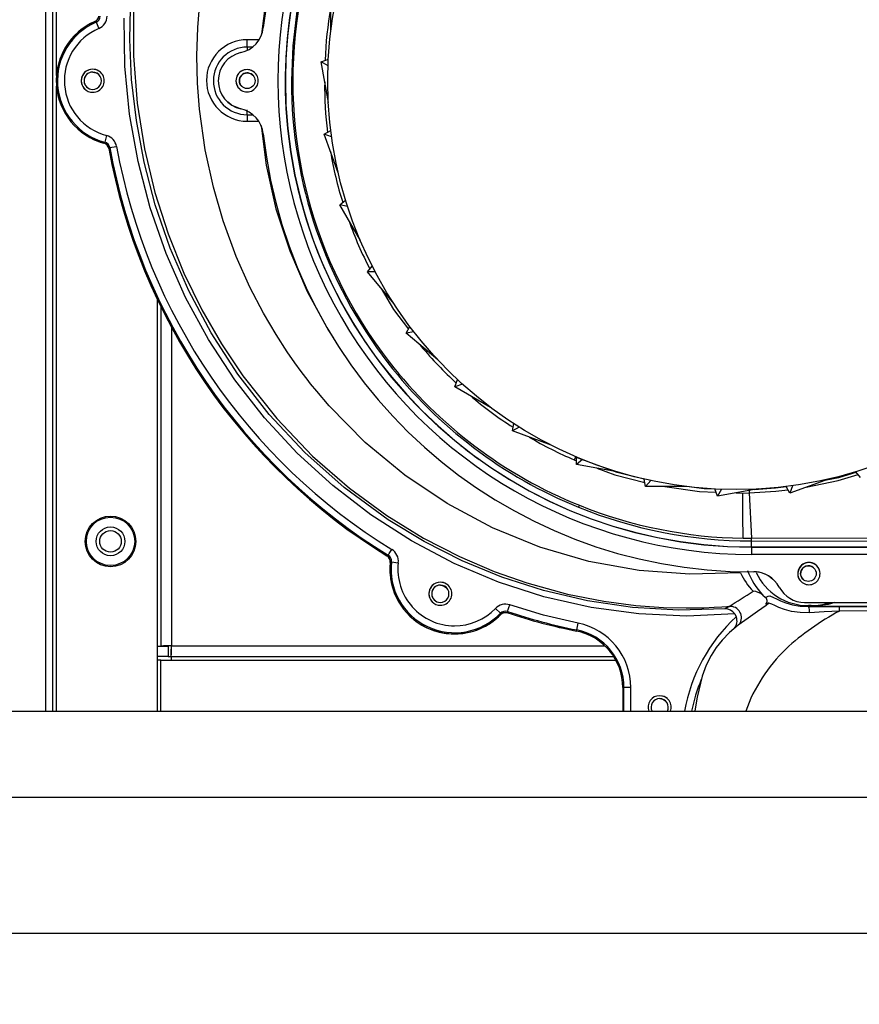
# Model space of a CAD drawing. Units: inches. Extents: x 0.9 to 15.8, y 0.6 to 10.5.
# Drawn here: x 6.3 to 6.6, y 7.4 to 7.7 of the extents above; entities that cross this region are included whole.
import ezdxf

# ---------------------------------------------------------------- set-up
doc = ezdxf.new("R2010")
doc.units = ezdxf.units.IN
doc.header["$MEASUREMENT"] = 0
doc.layers.add('FORMAT', color=7, linetype='Continuous')
doc.styles.add('SLDTEXTSTYLE0', font='TXT', dxfattribs={"width": 0.605})
doc.dimstyles.new('SLDDIMSTYLE2', dxfattribs={"dimtxt": 0.08, "dimasz": 0.13, "dimexe": 0, "dimexo": 0.0625, "dimgap": 0.02, "dimtad": 0, "dimtih": 1, "dimtoh": 1, "dimdec": 6, "dimlfac": 24, "dimrnd": 1e-09, "dimzin": 12, "dimdsep": 46, "dimlunit": 5, "dimtxsty": 'SLDTEXTSTYLE0', "dimsah": 1, "dimcen": 0.09, "dimadec": 0, "dimazin": 3, "dimtfac": 1, "dimtdec": 1, "dimtofl": 0, "dimtmove": 0, "dimatfit": 3, "dimfxl": 0, "dimfrac": 2, "dimtolj": 1, "dimtzin": 12, "dimarcsym": 0})
doc.dimstyles.new('SLDDIMSTYLE6', dxfattribs={"dimtxt": 0.08, "dimasz": 0.13, "dimexe": 0, "dimexo": 0.0625, "dimgap": 0.02, "dimtad": 0, "dimtih": 1, "dimtoh": 1, "dimdec": 6, "dimlfac": 24, "dimrnd": 1e-09, "dimzin": 12, "dimdsep": 46, "dimlunit": 5, "dimtxsty": 'SLDTEXTSTYLE0', "dimsah": 1, "dimcen": 0.09, "dimadec": 0, "dimazin": 3, "dimtfac": 1, "dimtdec": 3, "dimtofl": 0, "dimtmove": 0, "dimatfit": 3, "dimfxl": 0, "dimfrac": 2, "dimtolj": 1, "dimtzin": 12, "dimarcsym": 0})

# ---------------------------------------------------------------- blocks, each defined once
blk = doc.blocks.new('_D_10')
at = {"layer": 'FORMAT'}
for p, q in [((5.608663598354665, 7.979733893155858), (5.608663598354665, 8.722089757356015)), ((9.51183859835464, 4.924140143155856), (9.51183859835464, 8.722089757356015)), ((5.608663598354665, 8.597089757356015), (6.588982895311563, 8.597089757356015)), ((6.760067474113905, 8.596978649472875), (6.732567473254594, 8.596978649472875)), ((6.732567473254594, 8.596978649472875), (6.732567473254594, 8.47420087281223)), ((7.004511911937566, 8.596978649472875), (7.032011912796876, 8.596978649472875)), ((7.032011912796876, 8.596978649472875), (7.032011912796876, 8.47420087281223)), ((9.51183859835464, 8.597089757356015), (7.175596490739905, 8.597089757356015)), ((6.732567473254594, 8.47420087281223), (6.760067474113905, 8.47420087281223)), ((7.032011912796876, 8.47420087281223), (7.004511911937566, 8.47420087281223))]:
    blk.add_line(p, q, dxfattribs=at)
for points in [[(5.608663598354665, 8.597089757356015), (5.738663598354665, 8.577089757356015), (5.738663598354665, 8.617089757356014)], [(9.51183859835464, 8.597089757356015), (9.381838598354639, 8.617089757356014), (9.381838598354639, 8.577089757356015)]]:
    blk.add_solid(points, dxfattribs=at)
at = {"layer": 'FORMAT', "char_height": 0.08, "attachment_point": 1, "style": 'SLDTEXTSTYLE0'}
for s, insert in [('93 11/16', (6.668400807638391, 8.71843739186652)), ('2379', (6.760067474113905, 8.577326289702347))]:
    blk.add_mtext(s, dxfattribs=dict(at, insert=insert))
blk = doc.blocks.new('_D_18')
at = {"layer": 'FORMAT'}
for p, q in [((4.966734431688004, 6.959556809822523), (4.966734431688004, 8.894138681195388)), ((9.51183859835464, 4.924140143155856), (9.51183859835464, 8.894138681195388)), ((4.966734431688004, 8.769138681195388), (7.182627885591864, 8.769138681195388)), ((7.353712464394205, 8.769027573312247), (7.326212463534895, 8.769027573312247)), ((7.326212463534895, 8.769027573312247), (7.326212463534895, 8.6462497966516)), ((7.598156902217866, 8.769027573312247), (7.625656903077177, 8.769027573312247)), ((7.625656903077177, 8.769027573312247), (7.625656903077177, 8.6462497966516)), ((9.51183859835464, 8.769138681195388), (7.76924148102021, 8.769138681195388)), ((7.326212463534895, 8.6462497966516), (7.353712464394205, 8.6462497966516)), ((7.625656903077177, 8.6462497966516), (7.598156902217866, 8.6462497966516))]:
    blk.add_line(p, q, dxfattribs=at)
for points in [[(4.966734431688004, 8.769138681195388), (5.096734431688004, 8.749138681195388), (5.096734431688004, 8.789138681195388)], [(9.51183859835464, 8.769138681195388), (9.381838598354639, 8.789138681195388), (9.381838598354639, 8.749138681195388)]]:
    blk.add_solid(points, dxfattribs=at)
at = {"layer": 'FORMAT', "char_height": 0.08, "attachment_point": 1, "style": 'SLDTEXTSTYLE0'}
for s, insert in [('109 3/32', (7.262045797918692, 8.89048631570589)), ('2771', (7.353712464394205, 8.749375213541718))]:
    blk.add_mtext(s, dxfattribs=dict(at, insert=insert))

msp = doc.modelspace()

# ---------------------------------------------------------------- linework, layer by layer
at = {"color": 7, "linetype": 'Continuous', "lineweight": 25}
for p, q in [((6.353863598354669, 7.472487338037746), (6.353863598354669, 7.946824771990751)), ((6.356467765021336, 7.472487338037746), (6.356467765021336, 7.946824771990751)), ((6.357759431688002, 7.702543240703246), (6.357759431688002, 7.94669305739296)), ((6.457040815348891, 7.71854468834756), (6.457040815348891, 7.733453889818477)), ((6.372057955551383, 7.721763767447001), (6.371667576089744, 7.722054020980415)), ((6.372057955622299, 7.721763767393263), (6.373039779678669, 7.719468358249619)), ((6.426792758138877, 7.715429533367422), (6.426792728993212, 7.715285162589087)), ((6.430955121986571, 7.71543182655933), (6.426792758138877, 7.715429533367422)), ((6.426780263849669, 7.712788602183619), (6.426780263849674, 7.711653237979704)), ((6.428551603459169, 7.712788124399972), (6.426780263849669, 7.712788602183619)), ((6.453564436130367, 7.707459087926074), (6.456153391796261, 7.708401390726294)), ((6.456153391796261, 7.692776390726294), (6.453564436130367, 7.707459087926074)), ((6.456046888131231, 7.706025843595124), (6.453564436130367, 7.707459087926074)), ((6.357759431688002, 7.472487338037746), (6.357759431688002, 7.698668166227883)), ((6.426780263961467, 7.68829937695712), (6.426780263578469, 7.690044269853287)), ((6.426780263961467, 7.688299376957118), (6.428662626809953, 7.688299167210968)), ((6.426768718479568, 7.68594723186076), (6.430823045682318, 7.685949540189096)), ((6.454654820900982, 7.681255538568244), (6.457040815348891, 7.682633093105029)), ((6.459754068124937, 7.667245471964213), (6.454654820900982, 7.681255538568244)), ((6.457348439144135, 7.680275141705259), (6.454654820900982, 7.681255538568244)), ((6.374874254535461, 7.678014816336224), (6.374875191026693, 7.678014557580673)), ((6.374875191001781, 7.678014557490509), (6.37521874822052, 7.678358484663779)), ((6.375858042821835, 7.680771854307381), (6.375218748240142, 7.678358484738642)), ((6.377035454706138, 7.676389775534394), (6.376667728319225, 7.676054198096786)), ((6.460278838871243, 7.655639423332588), (6.462389374867239, 7.657410373308412)), ((6.463101779129403, 7.655141662800146), (6.460278838871243, 7.655639423332588)), ((6.467733439606702, 7.642727676108632), (6.460278838871243, 7.655639423332588)), ((6.470265607101015, 7.631389074918161), (6.472036557076841, 7.633499610914155)), ((6.473132095762914, 7.631389074918161), (6.470265607101015, 7.631389074918161)), ((6.47984905707684, 7.619967963980024), (6.470265607101015, 7.631389074918161)), ((6.394238598354669, 7.621447989130034), (6.394238598354669, 7.496019676128502)), ((6.395530265021335, 7.618769412734098), (6.395530265021335, 7.496019676128502)), ((6.399426098354669, 7.61120349263513), (6.399426098354669, 7.496151390726293)), ((6.484311682691184, 7.609241327890269), (6.485689237227967, 7.611627322338176)), ((6.487134622949342, 7.60973908842271), (6.484311682691184, 7.609241327890269)), ((6.495732793629319, 7.599657877914442), (6.484311682691184, 7.609241327890269)), ((6.489408946332628, 7.604964215848718), (6.48978722619903, 7.604460379831951)), ((6.478166710408355, 7.59891190516529), (6.477696359758051, 7.598558306947106)), ((6.501990282742597, 7.589869130335051), (6.502932585542818, 7.592458086000944)), ((6.50468390098575, 7.590849527198034), (6.501990282742597, 7.589869130335051)), ((6.514902029966551, 7.582414529599592), (6.501990282742597, 7.589869130335051)), ((6.522764251938499, 7.573861096672419), (6.523242671608399, 7.576574349448465)), ((6.525246703939364, 7.575294341003368), (6.522764251938499, 7.573861096672419)), ((6.536774318542531, 7.568761849448465), (6.522764251938499, 7.573861096672419)), ((6.545558738529763, 7.564404612257055), (6.545140205004635, 7.563428889780864)), ((6.546002383737009, 7.561703622904757), (6.546002383737007, 7.564458731978327)), ((6.54819824144772, 7.563546166299933), (6.546002383737009, 7.561703622904757)), ((6.545140201040632, 7.563428899514669), (6.546002383737007, 7.563111910438426)), ((6.560685080936788, 7.559114667238863), (6.546002383737009, 7.561703622904757)), ((6.570998599262487, 7.553766107720516), (6.570520179592588, 7.55647936049656)), ((6.63720701711675, 7.55647936049656), (6.623196950512718, 7.551380113272607)), ((6.648813065748374, 7.557004131242868), (6.64704211577255, 7.559114667238863)), ((6.572841142657663, 7.555961965431226), (6.570998599262487, 7.553766107720516)), ((6.585907800733404, 7.553766107720516), (6.570998599262487, 7.553766107720516)), ((6.59699340115489, 7.550289728501991), (6.596051098354669, 7.552878684167885)), ((6.611676098354669, 7.552878684167885), (6.59699340115489, 7.550289728501991)), ((6.598426645485839, 7.552772180502856), (6.59699340115489, 7.550289728501991)), ((6.623196950512718, 7.551380113272607), (6.621819395975934, 7.553766107720515)), ((6.624177347375703, 7.55407373151576), (6.623196950512718, 7.551380113272607)), ((6.603729342044746, 7.551477456621329), (6.606161082725427, 7.551386813912985)), ((6.606161107852211, 7.551384839245327), (6.608500225327818, 7.551438180002568)), ((6.60846484553205, 7.552512574069977), (6.608457651585461, 7.552743585796559)), ((6.608500225327972, 7.551438179997486), (6.609265952589004, 7.535030210345957)), ((6.547015625998371, 7.546986466356423), (6.546712410903297, 7.546274591374521)), ((6.606295350248159, 7.535050136187484), (6.609265952586841, 7.535030211939411)), ((6.609265952588956, 7.535030210385454), (6.655974945657546, 7.535233079706389)), ((6.609280262591908, 7.534064012422426), (6.655923575012133, 7.534055956659595)), ((6.609280263077321, 7.531889656819798), (6.609280262591908, 7.534064012393795)), ((6.609280263077321, 7.531889656819803), (6.755113596544088, 7.531889656763584)), ((6.609280263233853, 7.531838892368787), (6.609280263201851, 7.531889656819819)), ((6.609280263109465, 7.531838892368835), (6.755113596565839, 7.531838892368835)), ((6.609280263502683, 7.531838892092458), (6.609280263531697, 7.529213881950586)), ((6.477354857947515, 7.528676949157141), (6.477801281549021, 7.528897438125821)), ((6.755115225442339, 7.529213704446168), (6.609280263531709, 7.529213892092457)), ((6.478974642434828, 7.526487892068045), (6.478529283211317, 7.526293380886035)), ((6.478974642434852, 7.526487892068043), (6.4814550924918, 7.526204609647961)), ((6.613455599806829, 7.514464285352151), (6.6142961847726, 7.513731560803868)), ((6.601221655657076, 7.510403302052818), (6.599766969928118, 7.509464634026711)), ((6.628562182453854, 7.511838892066376), (6.746478849123214, 7.511838892066376)), ((6.630909452131164, 7.510669269856757), (6.6299052635594, 7.51066926985709)), ((6.629905263715016, 7.510339606578685), (6.6299052635594, 7.51066926985709)), ((6.630909452131164, 7.510669269856757), (6.631167697966358, 7.510411024027043)), ((6.732809496030796, 7.510411024012337), (6.631167697922323, 7.510411024071051)), ((6.641148287828758, 7.508728764261252), (6.641148287811301, 7.510403471248683)), ((6.641148291640279, 7.510403471248684), (6.656612990270787, 7.510403471239751)), ((6.518413369556273, 7.507910369428195), (6.516615890652518, 7.509642983259762)), ((6.51854788548064, 7.507444013403083), (6.518413369556259, 7.50791036942821)), ((6.518547207896963, 7.507443324366048), (6.518547885735616, 7.507444013152168)), ((6.520329041081681, 7.508189731991787), (6.51972273042505, 7.508113907233961)), ((6.52112166055805, 7.50805711958246), (6.520328916705592, 7.50818605043446)), ((6.52032904108126, 7.508189735420291), (6.521120827823967, 7.508061037196885)), ((6.5211218286103, 7.508060702794753), (6.520329041081681, 7.508189731991787)), ((6.52100562673196, 7.508544442806557), (6.521120827888165, 7.508061037389232)), ((6.603247732685479, 7.507657907657211), (6.603801977664649, 7.506615591101294)), ((6.656695798960675, 7.50873217264552), (6.641148287828758, 7.508728764261252)), ((6.546052980258745, 7.501880393814711), (6.546539381954741, 7.50432912705334)), ((6.5459708113918, 7.501466723629566), (6.546052980258745, 7.501880393814711)), ((6.394238598354669, 7.496019676128502), (6.395530265021335, 7.496019676128502)), ((6.394238598354669, 7.496019676128502), (6.394238598354669, 7.472487338037746)), ((6.395530265021335, 7.496019676128502), (6.398134431688002, 7.496019676128502)), ((6.398134431688002, 7.496019676128502), (6.398134431688002, 7.49225555739296)), ((6.399426098354669, 7.496151390726293), (6.556240863094451, 7.496151390726293)), ((6.398134431688002, 7.49225555739296), (6.394238598354669, 7.49225555739296)), ((6.398134431688002, 7.49225555739296), (6.399294383756878, 7.49225555739296)), ((6.399294383756878, 7.49225555739296), (6.399294383756878, 7.494859724059627)), ((6.399294383756878, 7.49225555739296), (6.55946033232846, 7.49225555739296)), ((6.399294383756878, 7.49225555739296), (6.399294383756878, 7.490963890726294)), ((6.395530265021335, 7.490963890726294), (6.394238598354668, 7.490963890726294)), ((6.395530265021335, 7.490963890726294), (6.399294383756878, 7.490963890726294)), ((6.395530265021335, 7.472487338037746), (6.395530265021335, 7.490963890726294)), ((6.399294383756878, 7.490963890726294), (6.560222360019708, 7.490963890726294)), ((6.562742345234736, 7.481032609362377), (6.562742345235733, 7.472487338037746)), ((6.563166986334376, 7.481032609449166), (6.562745234467911, 7.481032609411656)), ((6.562745234467911, 7.481032609411656), (6.56274523446347, 7.472487338037746)), ((6.565663560164725, 7.48103260948021), (6.563166986334376, 7.481032609449166)), ((6.563166986331741, 7.472487338037746), (6.563166986334376, 7.481032609449166)), ((6.565663560137128, 7.472487338037746), (6.565663560137128, 7.48103260948021)), ((6.186133217777241, 7.472487338037746), (7.389627312265422, 7.472487338037746)), ((6.036630265021335, 7.441319359035123), (7.539130265021336, 7.441319359035123)), ((6.036630265021335, 7.392106760609925), (7.539130265021336, 7.392106760609925))]:
    msp.add_line(p, q, dxfattribs=at)
at = {"color": 7, "linetype": 'Continuous', "lineweight": 25, "flags": 128}
for points in [[(6.436171432455368, 7.741905163333504), (6.433416350242882, 7.72875199279245), (6.431966070312484, 7.71741095172219)], [(6.599766978985601, 7.50946450799093), (6.582837311852711, 7.508999651519853), (6.566224405740405, 7.509998571657225), (6.549927590693934, 7.512390601175081), (6.534071806022069, 7.516096622972774), (6.518956601473873, 7.520964259420254), (6.504559652599399, 7.526902928910192), (6.49085302853682, 7.533842063895924), (6.477840000243265, 7.541731070642077), (6.461904045150074, 7.553382847925795), (6.447581472113974, 7.56612536597722), (6.434768173304215, 7.579840929645487), (6.423443462583918, 7.594384911845137), (6.413764271375827, 7.609334914905331), (6.405614913658297, 7.624571425987202), (6.398888140579362, 7.640032554321709), (6.393503011016317, 7.655650015076628), (6.389457113408313, 7.671088697851249), (6.386648077123239, 7.686229342996072), (6.384954568596053, 7.701052035870672), (6.384285573404334, 7.715547900686368), (6.384715645790053, 7.732447696399146)], [(6.605387602108436, 7.522542612262393), (6.587000342500116, 7.522003855711545), (6.568623085851343, 7.523396635099916), (6.550458119104627, 7.526698242438811), (6.532707051488416, 7.53187042379038), (6.515567325510719, 7.538857225429252), (6.499212227985577, 7.54756895922939), (6.483802891460453, 7.557893736171525), (6.469503659935288, 7.569724497886963), (6.456471498594555, 7.582946444659833), (6.451936311983217, 7.588234219529975), (6.449743238160917, 7.590941042354062), (6.449472643893591, 7.591282268130731), (6.449337643284507, 7.591453118014407), (6.449320782119741, 7.591474485340403), (6.449312352697011, 7.591485169927025), (6.449311299073531, 7.591486505543642), (6.449310772266322, 7.591487173355559), (6.449310706415633, 7.591487256832217), (6.449310666019024, 7.591487308041661), (6.449310664658756, 7.591487309766027), (6.449310662229501, 7.591487312845515), (6.449310657890882, 7.591487318345441), (6.449242977056721, 7.591573157009759), (6.448805565226033, 7.592130367741806), (6.447990034847511, 7.593180924734589), (6.446333249652373, 7.595363553650111), (6.444062158774138, 7.598466746368763), (6.441232234487845, 7.602529131411241), (6.437203173589354, 7.608736431881285), (6.432639345869883, 7.616484189062659), (6.427747401029606, 7.625868697633495), (6.422781334401904, 7.636981969382404), (6.418046018357227, 7.649901300763942), (6.414521545852472, 7.662082641318898), (6.411611481196871, 7.675557014278401), (6.409555591344361, 7.690302401228512), (6.40884032636975, 7.69973810335197), (6.408587381479075, 7.709592930332051), (6.40886013902219, 7.719841242919842), (6.409718497567846, 7.730452075099405)], [(6.385594588199329, 7.727320548691746), (6.385579871945731, 7.709607516091373), (6.386954718337055, 7.692445817569241), (6.389589017054841, 7.675935208614584), (6.393357712921032, 7.660152701253244), (6.398142139127626, 7.645160167937582), (6.403829647652012, 7.631005967626088), (6.410306714625735, 7.617725368055464), (6.417448691321925, 7.605340650533511), (6.425137765036902, 7.593862700704708), (6.437464875734208, 7.578333386974659), (6.450459971141224, 7.564782140358675), (6.463834147481823, 7.553139087854984), (6.477304160824296, 7.543296834604182), (6.490633466273754, 7.535106134733147), (6.503628286900962, 7.52840871495417), (6.516130231429556, 7.523047861823704), (6.528010858722444, 7.518866139325152), (6.542698199271454, 7.514844853114305), (6.555899153502937, 7.512256559150155), (6.56749689237698, 7.510755036929614), (6.577418059837152, 7.510032477573841), (6.585625310359883, 7.509824158839447), (6.59210568859778, 7.509909262877859), (6.595833156963177, 7.510058216447484), (6.598592818397282, 7.510215713569797), (6.600388069044, 7.510339811203836), (6.600924946410693, 7.510380244691589), (6.601221660002689, 7.510403247649426)], [(6.444694097874179, 7.725774076634293), (6.443257950343131, 7.713217864712854), (6.442778313382648, 7.700588893023395)], [(6.603247732685479, 7.507657907657211), (6.585867053732383, 7.506892256659929), (6.568541281815528, 7.507683399516909), (6.551272837521781, 7.510024682774965), (6.534175343314933, 7.513909632453593), (6.517686422685117, 7.519214603525994), (6.501648885706312, 7.525963285237231), (6.486211049285998, 7.534089729553401), (6.471478525910238, 7.543548164767813), (6.457740092197949, 7.554116926141926), (6.44490547584659, 7.565841225853549), (6.433080877807047, 7.578613179968039), (6.422284005983347, 7.592427305821492), (6.412746218447261, 7.606974003668511), (6.404460485623889, 7.622193170094504), (6.397402884524664, 7.638117417194198), (6.391642860138885, 7.654614778636647), (6.387257110682357, 7.6714017637138), (6.384215049549439, 7.688547176094419), (6.38254234048585, 7.705845485265081), (6.382240406231893, 7.723268345484311)], [(6.370859891139168, 7.70371389104866), (6.37205577686531, 7.703476014587762), (6.372949874786192, 7.702912163171168)], [(6.373650242603828, 7.703686587441569), (6.372458112181993, 7.704438389205008), (6.370863597880462, 7.704755557819534)], [(6.419870414846681, 7.692955863816922), (6.421247443525488, 7.691737102443575), (6.424498659271759, 7.69041590704496)], [(6.431808926323607, 7.684348004739575), (6.43364924559828, 7.670051789549739), (6.437194377475357, 7.65428193329669), (6.44216434547403, 7.638996157616604), (6.448500478336618, 7.624300329928889), (6.456200699513646, 7.610197020916128), (6.458068332625623, 7.607424959122734)], [(6.377035454706117, 7.67638977553439), (6.377258067115519, 7.676429991011198), (6.377798771786296, 7.676527752708872), (6.378580584069087, 7.676669133558631), (6.37949219019617, 7.676833995907531)], [(6.47530994136458, 7.625377471437311), (6.479778004316225, 7.617791796415988), (6.485131536144105, 7.61066135572549)], [(6.545558738184837, 7.564404605344961), (6.545592084192273, 7.564482545474942), (6.545621508903491, 7.564551302923014), (6.545640364813457, 7.564595340986261), (6.545646828237996, 7.564610405594428)], [(6.570525134228711, 7.556451261358797), (6.560710854031355, 7.55886964337889), (6.545558738529767, 7.564404612257063)], [(6.553362828863503, 7.560405777838932), (6.559835070658678, 7.558026201031725), (6.570732992475374, 7.555272438663437)], [(6.629135859238446, 7.553541699272796), (6.640690312283749, 7.555937889765202), (6.647880329801654, 7.558115722658314)], [(6.635914143147316, 7.556008792855029), (6.640951654638202, 7.557051447566485), (6.647216210237846, 7.558907189534396)], [(6.647119907000159, 7.559021959263887), (6.641364034820386, 7.55724520875038), (6.636328329695583, 7.556159544430032)], [(6.577976603428655, 7.553766107720516), (6.590515180711861, 7.551970012172683), (6.596462514962011, 7.551748326329226)], [(6.596076578491924, 7.55280867806613), (6.592237649869405, 7.552900435972333), (6.585763730917278, 7.553766107720516)], [(6.621909544578537, 7.553609965760575), (6.618039457901729, 7.553114497701492), (6.610228637199268, 7.55262345771266)], [(6.606295367972981, 7.535051167360804), (6.606228656917867, 7.543217891718244), (6.606161082726709, 7.5513868138031)], [(6.608500225313747, 7.551438180467428), (6.618176538607831, 7.552041533790427), (6.622498006152864, 7.55259072041554)], [(6.609280262591908, 7.53406401242241), (6.609273223219189, 7.534346574161196), (6.609265952587228, 7.535030212017811)], [(6.47780128154901, 7.528897438125806), (6.477919708742932, 7.529090177759866), (6.478207388455589, 7.529558322207862), (6.478623358317784, 7.530235218028367), (6.479108389876967, 7.531024489577127)], [(6.496696312126756, 7.518093281551873), (6.497892197852901, 7.517855405090975), (6.498786295773781, 7.517291553674378)], [(6.499483575937164, 7.518061587441593), (6.498291445515334, 7.518813389205033), (6.496696931213801, 7.51913055781955)], [(6.61429618564995, 7.513731559965086), (6.614821994177621, 7.513907685378547), (6.615346466839999, 7.514084522762589), (6.615940520828945, 7.514210984186249), (6.61723332849959, 7.513668893728572), (6.618379241085575, 7.51311007153858), (6.619835879019046, 7.512445424764772), (6.621791506528113, 7.511686066357264), (6.624140913770877, 7.510996585313078), (6.626906815318449, 7.510498899583481), (6.629905263715016, 7.510339606578683)], [(6.52100562673195, 7.508544442806526), (6.52107767345772, 7.508758907639362), (6.521252640581634, 7.50927984831662), (6.521505615883151, 7.510033081719141), (6.521800578781717, 7.510911346185836)], [(6.546539381954759, 7.504329127053335), (6.534064631681146, 7.507224291063077), (6.521800578781717, 7.510911346185836)], [(6.615565153237514, 7.511514715070188), (6.614572488193936, 7.510767457148997), (6.611467343743275, 7.508541799970649), (6.608074228117418, 7.506183341364276), (6.604544584354398, 7.503607370971333), (6.601349069049085, 7.500918847356385), (6.598694524862621, 7.498221448747067), (6.596544503115793, 7.495537118906595), (6.594673161434112, 7.492623051034113), (6.5929511224004, 7.489170492288189), (6.591463830702557, 7.485164422916282), (6.58962110330538, 7.47750333033399), (6.589171316872637, 7.474775768239718), (6.588860491097518, 7.472487338037746)], [(6.630263665350537, 7.508100638740444), (6.626881871363013, 7.50813296670512), (6.623821576740548, 7.508584750427498), (6.621266683062903, 7.509285655657861), (6.61925894715137, 7.510045460935031), (6.617759440471388, 7.510719049511112), (6.616699339451685, 7.511218581106516), (6.615645497350902, 7.511565522570877)], [(6.629905263715016, 7.510339606578667), (6.635350024873836, 7.510387427336505), (6.641148291640279, 7.510403471248684)], [(6.631167697966358, 7.510411024027043), (6.636720483916122, 7.511355255925389), (6.63792785040961, 7.511838892066376)], [(6.639440772530657, 7.511838892066376), (6.637074428205211, 7.511075232367327), (6.631167697966358, 7.510411024027006)], [(6.519722449889423, 7.508115028882925), (6.519088501043398, 7.507860233745782), (6.518547207896955, 7.507443324366055)], [(6.520328916705592, 7.50818605043446), (6.51936892325746, 7.507993384676873), (6.518550557746425, 7.507440636808627)], [(6.519722449889423, 7.508115028882925), (6.520023487979524, 7.508170992750134), (6.52032904108126, 7.508189735420291)], [(6.641148287837506, 7.508728764129363), (6.635657986387626, 7.508421536606584), (6.630263664477099, 7.508100640142696)], [(6.578858575937148, 7.477019920774926), (6.577666445515344, 7.477771722538357), (6.576071931213817, 7.478088891152884)], [(6.576081050026242, 7.477047224381998), (6.577276935752385, 7.476809347921095), (6.578171033673252, 7.476245496504503)]]:
    msp.add_lwpolyline(points, dxfattribs=at)
at = {"color": 7, "linetype": 'Continuous', "lineweight": 25}
for centre, radius in [((6.603863598354669, 7.700588890726293), 0.1479166666666671), ((6.4267802635478, 7.700588892051859), 0.002833333333333343), ((6.37730109835467, 7.533922224059626), 0.009166666666667211), ((6.37730109835467, 7.533922224059626), 0.008750000000000036), ((6.377301098354669, 7.533922224059627), 0.005208333333333037), ((6.377301098354669, 7.533922224059627), 0.003906249999999112), ((6.629905263547813, 7.522266736635211), 0.002833333333332455)]:
    msp.add_circle(centre, radius, dxfattribs=at)
for centre, radius, start, end in [((6.609280263531697, 7.700588892066357), 0.1777083333333346, 89.72835695380792, 173.7912408875669), ((6.609280251105564, 7.700588902182107), 0.1713750202315219, 89.99999262276562, 270.0000030779021), ((6.609280263195476, 7.700588892368818), 0.1687500000000049, 99.41495054089295, 179.9999999999991), ((6.609280263502684, 7.700588892092458), 0.1687500000000063, 97.80029643842143, 228.0258876359464), ((6.609280263163327, 7.700588892397737), 0.1686992355849246, 89.99999999992761, 269.9999999707904), ((6.370778189107404, 7.724217931418916), 0.002336188647410395, 292.3317080639308, 352.6811487745941), ((6.371083556854494, 7.724053231228864), 0.002488191588302757, 293.0546671301113, 358.4298416737557), ((6.371076508805842, 7.724058031073874), 0.004991946429380055, 293.159221801009, 358.3161516100001), ((6.608930436372449, 7.700606238774726), 0.1656503824127517, 171.2866298962957, 217.872039331781), ((6.569887867639441, 7.705144797348988), 0.1149185587536142, 169.1046738390289, 178.5847031046499), ((6.381074092450831, 7.700631649149737), 0.02339997284533206, 113.7071143007561, 219.0907641917249), ((6.381116707978327, 7.700605703465564), 0.02343750000000113, 113.7760596568314, 254.5555059137888), ((6.38111670788939, 7.700605703545579), 0.02301574805256686, 113.1780215968175, 255.1518853931688), ((6.370658469097169, 7.72434131271084), 0.002500000009438283, 293.8061049481271, 326.0202879156861), ((6.381116680606456, 7.700605719362611), 0.02051914896819509, 113.180401046232, 255.1505836557827), ((6.422258721646299, 7.720934862080153), 0.01041666666666852, 282.4175226329226, 353.7912408875384), ((6.426782540681701, 7.700688381788956), 0.01474115619394824, 89.96028687808476, 269.9462759827761), ((6.307915229447235, 7.71463039618871), 0.1188793023025863, 359.11228243414, 0.3155767258832871), ((6.426776109022214, 7.700548077729164), 0.01224052515959453, 89.98055197148261, 179.808956375841), ((6.426738596865008, 7.700588892066359), 0.01041666666666607, 102.4175226331406, 180.0000000000057), ((6.370863597764409, 7.700588891257299), 0.004166666666667437, 90.00000000045189, 269.9999999995489), ((6.370863597880496, 7.700588891152868), 0.004166666666667058, 90.00000000046411, 228.0258902135366), ((6.370859891023266, 7.700588891152934), 0.003124999999999911, 90.00000000024427, 269.9999999997729), ((6.37085989113918, 7.70058889104866), 0.003125000000000799, 90.00000000022798, 228.0258876359135), ((6.370859891023266, 7.700588891152934), 0.003124999999999911, 269.9999999997729, 90.00000000024427), ((6.370863597764409, 7.700588891257299), 0.004166666666667437, 269.9999999995489, 90.00000000045189), ((6.426699689029096, 7.700628652769092), 0.003992540136435451, 47.15523001568013, 180.570603893217), ((6.426738596865015, 7.700588892066359), 0.004031250000000597, 359.9999999999882, 180.0000000000134), ((6.426780263741221, 7.700588891877859), 0.002833333333333553, 48.02588734823717, 228.025887348226), ((6.426784272128559, 7.700548064565777), 0.01224868826446215, 179.8090221220006, 269.98125096687), ((6.426738596865007, 7.700588892066356), 0.0104166666666643, 179.9999999999853, 257.582477366909), ((6.426078442299703, 7.700335569629974), 0.003380600031139186, 175.7025607244337, 233.3931468872807), ((6.426738596865015, 7.700588892066357), 0.004031250000000597, 179.9999999999874, 1.262359687526418e-11), ((6.609280263195473, 7.70058889236882), 0.1687500000000002, 180, 269.9999999869612), ((6.609324125954248, 7.700595745667988), 0.1665458127122476, 180.0023574751579, 217.782732498416), ((6.569992936354791, 7.697546216492774), 0.1151816174566888, 178.6735148453684, 187.7781832550118), ((6.422258721646302, 7.680242922052567), 0.01041666666666471, 6.208759112405781, 77.58247736705763), ((6.578365562058568, 7.686379214334597), 0.1515974591597226, 179.2742612125796, 180.1632666286494), ((6.381116707979285, 7.700605703464705), 0.02343750000000178, 228.0258902134638, 254.5531307639188), ((6.609280263531697, 7.700588892066359), 0.1777083333333349, 186.2087591124366, 270.2716430461952), ((6.374209806842003, 7.675605666403111), 0.002495608604360833, 10.30959236810848, 74.56172242575644), ((6.3742083928323, 7.675605121707122), 0.002500000003227787, 42.42804527947835, 74.53086373597081), ((6.374586052619533, 7.675952065445927), 0.0024882035943188, 10.13186477753038, 75.26918859999002), ((6.374579867723356, 7.675946400289881), 0.004991867191480859, 10.24212774407589, 75.16409941401369), ((6.374208392834955, 7.675605121710865), 0.002499999998742918, 10.34824086422248, 42.42804525719661), ((6.592387433920433, 7.715348860942907), 0.2192722845306461, 190.3239542958066, 238.3572983228917), ((6.592386610928998, 7.715348860943703), 0.219268572298838, 190.3236262803612, 238.3576186957104), ((6.592386610840053, 7.71534886102372), 0.2188468203798951, 190.2544448191051, 238.4268369988024), ((6.592386611462601, 7.715348861183178), 0.2163502471770481, 190.2545038811172, 238.4268166917666), ((6.582953487780277, 7.695554321758888), 0.1276895726903197, 189.2574863705753, 197.7850580326656), ((6.593432195888873, 7.695810488239766), 0.1377034104614312, 199.5049513835913, 207.3896256033794), ((6.59909089650445, 7.696187642778328), 0.142692617562787, 220.0032584784287, 227.3801866526378), ((6.541934230729758, 7.544377490592231), 0.0795477404634184, 130.0467758473583, 130.2024672568852), ((6.609308185791999, 7.700596337997458), 0.1665335777856449, 217.7862535630788, 247.9216089884189), ((6.608712311933039, 7.700391484536652), 0.1653463647201244, 217.8596973709872, 248.0909129843065), ((6.595368973170583, 7.68918466233326), 0.1349906386249084, 229.4278361841275, 237.5839165522583), ((6.599606886202365, 7.69154283434456), 0.139211357814789, 239.4687402203328, 246.9675902970407), ((6.609280244697144, 7.700588867828859), 0.1687499692841296, 231.4488170496747, 234.2804930727967), ((6.609280282430913, 7.700588917657922), 0.1687500317692293, 231.4488175740403, 234.2804925484302), ((6.684292775657077, 7.554471804091256), 0.07585323697665937, 181.480068280564, 182.2920603719616), ((6.609302943859568, 7.700586524214201), 0.1665225133364359, 247.9220111366923, 269.9921960046798), ((6.608735033575201, 7.700343965091633), 0.1653112448987039, 248.0774611585317, 269.1543946122247), ((6.476043894544916, 7.526549495078879), 0.002495656448109739, 354.0862162856764, 58.37017657251402), ((6.476042402750764, 7.526549165802536), 0.002500000005791077, 26.23836222451746, 58.33296502377723), ((6.476503033238012, 7.526774773697779), 0.002488202755204036, 353.3792604817912, 58.54951867861945), ((6.476495609571184, 7.526771158265173), 0.004991737991476857, 353.4830427303255, 58.43799604792412), ((6.47604240275292, 7.52654916580766), 0.00250000000159147, 354.1275654116201, 26.23836214103645), ((6.501843354488477, 7.523883220736112), 0.02344121222645256, 174.1010796626638, 180.0000054112551), ((6.501842531497042, 7.523883220736894), 0.02343750000061797, 174.097640555491, 315.4600679982515), ((6.501842531408104, 7.523883220816928), 0.02301574805257095, 173.5019678225188, 316.0526852591133), ((6.501842531381897, 7.523883220840464), 0.02051917421567051, 173.5040684367142, 270.0000000000777), ((6.630074689029111, 7.522295319435777), 0.003992540136436318, 47.15523001569814, 180.570603893204), ((6.630113596865027, 7.522255558733044), 0.004031250000000597, 0, 180), ((6.629905263741232, 7.522266736461213), 0.002833333333333487, 48.0258873482118, 228.0258873482513), ((6.501843354488477, 7.523883220736112), 0.023441212252677, 180.0000445599793, 315.4573558407604), ((6.625524377505796, 7.531407350220491), 0.02200166600070919, 203.7603579300739, 224.7560828509847), ((6.632734702711929, 7.532708869937955), 0.02654333606046367, 200.4933340666344, 223.4207734192472), ((6.610335135692173, 7.513177651829547), 0.00970722699301149, 45.90438521418247, 91.25346200405379), ((6.610172173146228, 7.512466006371296), 0.01041666666666393, 28.02770902124442, 90.27164304619247), ((6.629905263547814, 7.531630558718536), 0.0209612888616307, 205.4473613006038, 270.0000000316709), ((6.629453442299743, 7.52200223629667), 0.003380600031165538, 175.7025607246339, 233.3931468870108), ((6.630113596865027, 7.522255558733042), 0.004031250000000597, 179.9999999999747, 2.524719375052837e-11), ((6.496696931097748, 7.514963891257318), 0.004166666666676319, 90.00000000045189, 269.9999999995612), ((6.496696931213835, 7.514963891152889), 0.004166666666666792, 90.00000000046411, 228.0258902134676), ((6.496696312010855, 7.514968281656144), 0.003125000000006129, 90.00000000026056, 269.9999999997729), ((6.49669631212677, 7.514968281551869), 0.003125000000003464, 90.00000000024427, 228.0258876359256), ((6.496696312010855, 7.514968281656144), 0.003125000000006129, 269.9999999997729, 90.00000000026056), ((6.496696931097748, 7.514963891257318), 0.004166666666676319, 269.9999999995612, 90.00000000045189), ((6.628562182453854, 7.522255558733042), 0.01041666666666607, 208.0277090191664, 269.9999999852325), ((6.398455972690522, 7.839211376004414), 0.386301256297876, 301.6608410635353, 303.1858960037762), ((6.609326831602568, 7.509433663461861), 0.00650790412705336, 50.62339833828072, 84.94056670026251), ((6.613320040655583, 7.512422180086062), 0.00163317758720691, 314.315568016985, 53.29550317422451), ((6.520210890877, 7.506178606350471), 0.004992587904449646, 71.43322868638937, 136.060052545413), ((6.601550442428298, 7.50626914089644), 0.004147214632477137, 325.3802057620436, 94.54712027677233), ((6.616754199610567, 7.504939457385722), 0.006717640254574337, 99.49674540758164, 109.9600105435335), ((6.627084202061297, 7.5087398451991), 0.003243079455955219, 348.6326804712652, 29.55670021283303), ((6.501842531497998, 7.523883220736034), 0.02343750000000046, 228.025890213467, 270.0000000000269), ((6.501842531381951, 7.523883220840387), 0.02051917421559394, 269.9999999999288, 316.0526852592153), ((6.501842531497998, 7.523883220736034), 0.02343750000000216, 270.0000000000269, 315.4577055662522), ((6.520208498328821, 7.506187363468849), 0.002488219613695691, 71.31524422238657, 136.1744160968124), ((6.520329040037197, 7.505689735430813), 0.00249999998724588, 104.0421751675603, 135.4355578063399), ((6.585559982200119, 7.700773825868776), 0.2027791915419446, 251.4369500808462, 258.7653419625721), ((6.58555998228911, 7.700773825788936), 0.2032009434611657, 251.5111350301322, 258.7653419625706), ((6.585560805280543, 7.700773825788143), 0.2032046556788571, 251.5114879310318, 258.7653419625731), ((6.644522102736684, 7.462140443138069), 0.06030064155739075, 132.4762941669238, 170.1198110172141), ((6.599784239598158, 7.505241301862224), 0.004223241401374497, 34.90489080167874, 90.23417155464827), ((6.599993010109091, 7.505115809522118), 0.004093602157578933, 318.9520885992025, 21.49204790165643), ((6.686327740815382, 7.424503432924389), 0.09557766166617675, 118.2096293427874, 132.5170819739778), ((6.54191190101939, 7.481032609480175), 0.02375165911770757, 8.570159187823382e-11, 78.76534196244972), ((6.541911901134583, 7.481032609376645), 0.02083333333332933, 1.51987029003019e-05, 78.76534196261075), ((6.541911901135539, 7.481032609375784), 0.02083333333333264, 48.02589021346349, 78.76534196260991), ((6.541912724126019, 7.481032609375862), 0.02082962111562284, 359.9999783263575, 78.76534196258984), ((6.541911901045618, 7.481032609456676), 0.02125508528875945, 359.9999749449966, 78.76534196256938), ((6.399548905080477, 7.434838007702898), 0.06131350601022175, 90.11475957333187, 93.75800214491674), ((6.338112715328708, 7.496274197452188), 0.06131350601278783, 356.2419978551608, 359.8852404265924), ((6.662110150351656, 7.452969523203667), 0.05824603107216934, 133.8820415019457, 160.4218301212606), ((6.642628924753216, 7.461747240780914), 0.05603328979315741, 156.7176923996043, 168.9495356173604), ((6.57607193109773, 7.473922224590653), 0.004166666666666911, 90.00000000002443, 200.1435121907586), ((6.576071931213819, 7.473922224486222), 0.004166666666666315, 90.00000000002443, 200.1435106611829), ((6.57607193109773, 7.473922224590653), 0.004166666666667081, 339.8564878092366, 90.00000000002443), ((6.576081049910325, 7.47392222448627), 0.003125000000000109, 89.99999999991859, 207.3331533963666), ((6.57608105002624, 7.473922224381995), 0.003125000000003464, 89.99999999996743, 207.3331512442456), ((6.576081049910325, 7.47392222448627), 0.003125000000001849, 332.6668466036442, 89.99999999991859)]:
    msp.add_arc(centre, radius, start, end, dxfattribs=at)
at = {"color": 7, "linetype": 'Continuous', "lineweight": 25, "extrusion": (-2.519440946857094e-07, 2.519440946857094e-07, 0.9999999999999364)}
msp.add_ellipse((6.630854595906248, 7.530696716776776), major_axis=(0.01418092486870126, -0.01418092486870126, 7.145600555702458e-09), ratio=0.9972646886341524, start_param=5.499156671654952, end_param=5.842605159873459, dxfattribs=at)

# ---------------------------------------------------------------- dimensions: what is measured, and where the dimension line sits
at = {"layer": 'FORMAT'}
for base, p2, dimstyle, picture, middle in [((4.966734431688004, 8.769138681195386), (4.966734431688004, 6.909556809822523), 'SLDDIMSTYLE2', '_D_18', (7.475934683306035, 8.769138681195386)), ((5.608663598354665, 8.597089757356015), (5.608663598354665, 7.929733893155859), 'SLDDIMSTYLE6', '_D_10', (6.882289693025736, 8.597089757356015))]:
    dim = msp.add_linear_dim(base=base, p1=(9.51183859835464, 4.874140143155857), p2=p2, dimstyle=dimstyle, dxfattribs=at)
    dim.commit()
    dim.dimension.update_dxf_attribs({"geometry": picture, "text_midpoint": middle, "dimtype": 160})

doc.saveas('drawing.dxf')
